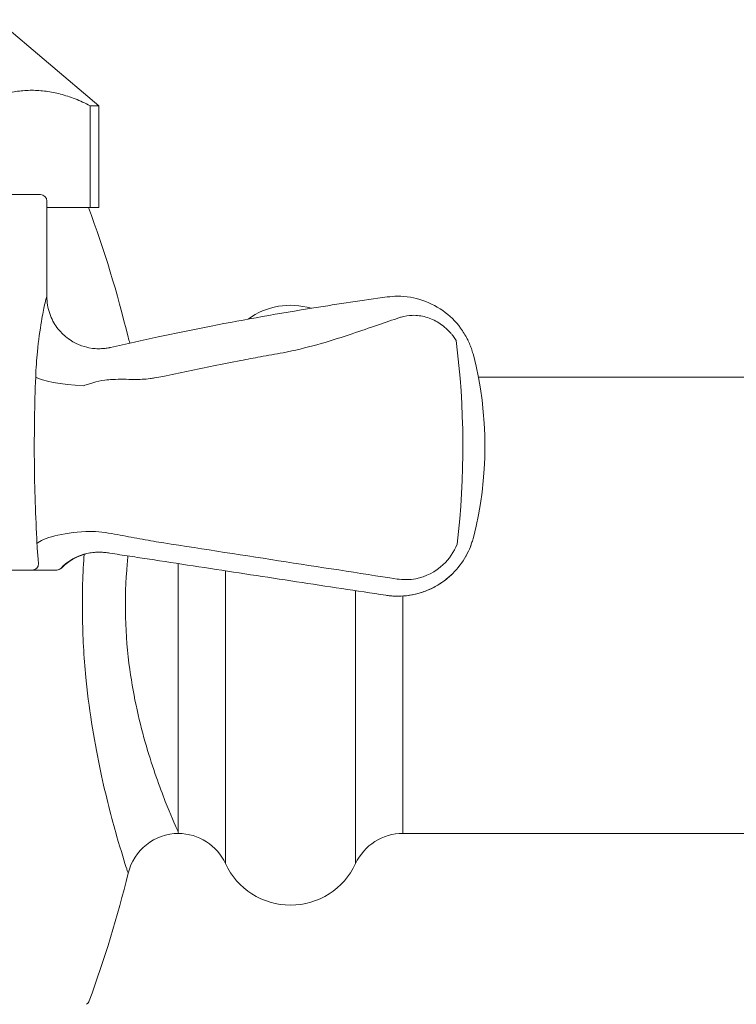
# Model space of a CAD drawing. Units: millimetres. Extents: x 13270 to 14615, y -4024 to -2175.
# Drawn here: x 13689 to 13717, y -3226 to -3188 of the extents above; entities that cross this region are included whole.
import ezdxf

# ---------------------------------------------------------------- set-up
doc = ezdxf.new("R2010")
doc.units = ezdxf.units.MM
doc.layers.add('layer 1', color=170, linetype='Continuous', lineweight=0)

msp = doc.modelspace()

# ---------------------------------------------------------------- linework, layer by layer
at = {"layer": 'layer 1'}
for p, q in [((13688.632, -3187.879), (13692.532, -3191.179)), ((13692.201, -3191.179), (13692.201, -3195.079)), ((13692.201, -3191.179), (13692.532, -3191.179)), ((13692.532, -3191.179), (13692.532, -3195.079)), ((13665.389, -3194.583), (13690.289, -3194.583)), ((13690.539, -3194.833), (13690.539, -3198.494)), ((13690.539, -3195.079), (13691.418, -3195.079)), ((13692.201, -3195.079), (13691.418, -3195.079)), ((13692.201, -3195.079), (13692.532, -3195.079)), ((13703.99, -3198.483), (13703.99, -3198.483)), ((13692.979, -3200.445), (13692.983, -3200.444)), ((13742.882, -3201.579), (13707.085, -3201.579)), ((13692.765, -3208.307), (13692.764, -3208.307)), ((13695.574, -3219.023), (13695.574, -3208.733)), ((13689.979, -3208.983), (13680.597, -3208.983)), ((13697.388, -3209.01), (13697.388, -3220.237)), ((13702.377, -3220.237), (13702.377, -3209.772)), ((13703.99, -3209.983), (13703.99, -3209.983)), ((13704.191, -3209.977), (13704.191, -3219.079)), ((13742.882, -3219.079), (13704.191, -3219.079))]:
    msp.add_line(p, q, dxfattribs=at)
for centre, radius, start, end in [((13690.289, -3194.833), 0.25, 0, 90), ((13651.223, -3210.329), 43.659, 13.6176, 20.4443), ((13699.882, -3201.579), 2.75, 73.3212, 126.1827), ((13695.599, -3199.579), 2, 193.6176, 200.4272), ((13695.599, -3199.579), 2, 193.6176, 200.4272), ((13693.339, -3204.233), 14, 345.5225, 14.4783), ((13690.919, -3208.733), 0.25, 270, 316.0804), ((13695.599, -3221.079), 2, 90.3565, 166.3824), ((13695.574, -3221.079), 2, 24.9011, 89.6435), ((13704.191, -3221.079), 2, 90, 155.0989), ((13699.882, -3219.079), 2.75, 204.9011, 335.0989), ((13651.223, -3210.329), 43.659, 339.6697, 346.3824), ((13691.881, -3225.393), 0.3, 307.6534, 339.6697)]:
    msp.add_arc(centre, radius, start, end, dxfattribs=at)
for centre, major_axis, ratio, start_param, end_param in [((13700.409, -3204.233), (0, 14), 0.434467, 4.440921, 5.006482), ((13692.043, -3201.58), (-1.998, 0.091), 0.167941, 0.264506, 1.531706), ((13692.1, -3207.963), (-1.996, -0.121), 0.234881, 4.734041, 6.030896), ((13692.525, -3210.292), (0.239, 1.986), 0.999011, 0, 0.925114), ((13692.125, -3212.888), (5.264, -0.311), 0.876425, 1.465337, 1.500701), ((13689.979, -3208.733), (0, -0.25), 0.975063, 0, 1.570796), ((13690.905, -3208.733), (0, -0.25), 0.998787, 0, 0.805329)]:
    msp.add_ellipse(centre, major_axis=major_axis, ratio=ratio, start_param=start_param, end_param=end_param, dxfattribs=at)
msp.add_rational_spline([(13687.726, -3191.179), (13689.964, -3190.022), (13692.201, -3191.179)], [1, 1.05017921147, 1], degree=2, dxfattribs=at)
for points, knots in [([(13690.537, -3198.495), (13690.533, -3198.496), (13690.525, -3198.519), (13690.497, -3198.617), (13690.477, -3198.702), (13690.417, -3198.973), (13690.374, -3199.189), (13690.275, -3199.774), (13690.218, -3200.172), (13690.147, -3200.916), (13690.123, -3201.246), (13690.11, -3201.58)], [-0.5063004, -0.5063004, -0.5063004, -0.5063004, -0.4400405, -0.4400405, -0.3596584, -0.3596584, -0.2461054, -0.2461054, -0.1017671, -0.1017671, 0, 0, 0, 0]), ([(13690.539, -3198.494), (13690.539, -3198.494), (13690.539, -3198.494), (13690.539, -3198.494), (13690.538, -3198.494), (13690.537, -3198.495)], [0.02895591, 0.02895591, 0.02895591, 0.02895591, 0.02928548, 0.02928548, 0.05857096, 0.05857096, 0.05857096, 0.05857096]), ([(13690.539, -3198.494), (13690.539, -3198.707), (13690.576, -3198.937), (13690.719, -3199.349), (13690.819, -3199.53), (13691.052, -3199.849), (13691.186, -3199.975), (13691.475, -3200.201), (13691.617, -3200.273), (13691.927, -3200.41), (13692.054, -3200.437), (13692.361, -3200.498), (13692.448, -3200.493), (13692.624, -3200.495), (13692.671, -3200.49), (13692.812, -3200.478), (13692.833, -3200.473), (13692.897, -3200.462), (13692.908, -3200.46), (13692.932, -3200.455), (13692.939, -3200.454), (13692.949, -3200.452), (13692.952, -3200.451), (13692.958, -3200.45), (13692.96, -3200.449), (13692.966, -3200.448), (13692.968, -3200.448), (13692.973, -3200.447), (13692.975, -3200.446), (13692.977, -3200.446), (13692.978, -3200.446), (13692.978, -3200.445), (13692.979, -3200.445), (13692.979, -3200.445), (13692.979, -3200.445), (13692.979, -3200.445)], [0.02895591, 0.02895591, 0.02895591, 0.02895591, 0.02897914, 0.02897914, 0.02900147, 0.02900147, 0.02902765, 0.02902765, 0.02906423, 0.02906423, 0.02912602, 0.02912602, 0.02925854, 0.02925854, 0.02946014, 0.02946014, 0.0300078, 0.0300078, 0.03099314, 0.03099314, 0.03217772, 0.03217772, 0.0332454, 0.0332454, 0.03466087, 0.03466087, 0.03716669, 0.03716669, 0.0430897, 0.0430897, 0.04901271, 0.04901271, 0.05493572, 0.05493572, 0.05615729, 0.05615729, 0.05615729, 0.05615729]), ([(13694.805, -3200.042), (13695.482, -3199.897), (13696.156, -3199.76), (13698.145, -3199.373), (13699.465, -3199.138), (13701.717, -3198.777), (13702.661, -3198.637), (13703.585, -3198.511)], [0, 0, 0, 0, 0.2107668, 0.2107668, 0.6106997, 0.6106997, 0.8955577, 0.8955577, 0.8955577, 0.8955577]), ([(13703.99, -3198.483), (13704.316, -3198.483), (13704.646, -3198.538), (13705.263, -3198.748), (13705.558, -3198.905), (13706.071, -3199.299), (13706.296, -3199.538), (13706.521, -3199.871), (13706.564, -3199.94), (13706.603, -3200.01)], [0, 0, 0, 0, 0.0982477, 0.0982477, 0.1960601, 0.1960601, 0.2921829, 0.2921829, 0.3165389, 0.3165389, 0.3165389, 0.3165389]), ([(13694.667, -3201.612), (13694.773, -3201.597), (13694.881, -3201.578), (13694.988, -3201.555), (13695.628, -3201.417), (13696.279, -3201.282), (13697.278, -3201.082), (13697.626, -3201.014), (13698.226, -3200.899), (13698.478, -3200.851), (13699.019, -3200.751), (13699.308, -3200.7), (13699.596, -3200.646), (13700.483, -3200.479), (13701.335, -3200.225), (13702.462, -3199.851), (13702.785, -3199.739), (13703.106, -3199.629), (13703.406, -3199.526), (13703.693, -3199.427), (13703.97, -3199.333), (13704.012, -3199.319), (13704.057, -3199.304), (13704.101, -3199.29)], [1.4669928, 1.4669928, 1.4669928, 1.4669928, 1.4965372, 1.4965372, 1.4965372, 1.6731662, 1.6731662, 1.7666749, 1.7666749, 1.8343479, 1.8343479, 1.9117714, 1.9117714, 1.9117714, 2.1503767, 2.1503767, 2.2504157, 2.2504157, 2.2504157, 2.3436084, 2.3436084, 2.3436084, 2.3576476, 2.3576476, 2.3576476, 2.3576476]), ([(13704.101, -3199.29), (13704.109, -3199.287), (13704.118, -3199.285), (13704.127, -3199.282), (13704.267, -3199.24), (13704.408, -3199.218), (13704.728, -3199.21), (13704.906, -3199.233), (13705.078, -3199.281), (13705.249, -3199.33), (13705.416, -3199.406), (13705.64, -3199.546), (13705.711, -3199.597), (13705.866, -3199.73), (13705.942, -3199.808), (13706.017, -3199.889), (13706.036, -3199.91), (13706.062, -3199.938), (13706.069, -3199.943), (13706.086, -3199.963), (13706.094, -3199.973), (13706.114, -3200), (13706.153, -3200.056), (13706.171, -3200.083), (13706.184, -3200.102), (13706.201, -3200.128), (13706.215, -3200.151), (13706.23, -3200.175)], [2.3576476, 2.3576476, 2.3576476, 2.3576476, 2.3603335, 2.3603335, 2.3603335, 2.4033291, 2.4033291, 2.4559381, 2.4559381, 2.4559381, 2.5085471, 2.5085471, 2.5329244, 2.5329244, 2.5573018, 2.5573018, 2.5696173, 2.5696173, 2.5819329, 2.5819329, 2.5819329, 2.5881352, 2.5881352, 2.5943375, 2.5943375, 2.5943375, 2.6025089, 2.6025089, 2.6025089, 2.6025089]), ([(13706.603, -3200.01), (13706.607, -3200.017), (13706.611, -3200.025), (13706.615, -3200.032), (13706.638, -3200.072), (13706.658, -3200.111), (13706.709, -3200.213), (13706.738, -3200.278), (13706.765, -3200.343), (13706.791, -3200.408), (13706.815, -3200.472), (13706.859, -3200.603), (13706.878, -3200.668), (13706.895, -3200.733)], [2.60246677, 2.60246677, 2.60246677, 2.60246677, 2.60420908, 2.60420908, 2.60420908, 2.61395813, 2.61395813, 2.6296223, 2.6296223, 2.6296223, 2.64528648, 2.64528648, 2.66095066, 2.66095066, 2.66095066, 2.66095066]), ([(13706.895, -3200.733), (13706.878, -3200.668), (13706.859, -3200.603), (13706.815, -3200.472), (13706.791, -3200.408), (13706.765, -3200.343), (13706.738, -3200.278), (13706.709, -3200.213), (13706.658, -3200.111), (13706.638, -3200.072), (13706.615, -3200.032), (13706.611, -3200.025), (13706.607, -3200.017), (13706.603, -3200.01)], [-2.66099305, -2.66099305, -2.66099305, -2.66099305, -2.64532886, -2.64532886, -2.62966467, -2.62966467, -2.62966467, -2.61400048, -2.61400048, -2.6042511, -2.6042511, -2.6042511, -2.60250889, -2.60250889, -2.60250889, -2.60250889]), ([(13690.11, -3201.58), (13690.069, -3202.633), (13690.05, -3203.712), (13690.068, -3205.851), (13690.105, -3206.923), (13690.16, -3207.963)], [-0.6423075, -0.6423075, -0.6423075, -0.6423075, -0.3214171, -0.3214171, 0, 0, 0, 0]), ([(13691.949, -3201.911), (13692.01, -3201.892), (13692.071, -3201.872), (13692.132, -3201.853), (13692.189, -3201.834), (13692.247, -3201.816), (13692.305, -3201.798), (13692.455, -3201.752), (13692.608, -3201.721), (13692.859, -3201.687), (13692.96, -3201.679), (13693.342, -3201.658), (13693.614, -3201.67), (13694.09, -3201.673), (13694.297, -3201.667), (13694.503, -3201.639), (13694.558, -3201.632), (13694.612, -3201.623), (13694.667, -3201.612)], [1.1299698, 1.1299698, 1.1299698, 1.1299698, 1.1520165, 1.1520165, 1.1520165, 1.1728254, 1.1728254, 1.1728254, 1.2268137, 1.2268137, 1.2629345, 1.2629345, 1.3661171, 1.3661171, 1.4458033, 1.4458033, 1.4458033, 1.4669928, 1.4669928, 1.4669928, 1.4669928]), ([(13694.735, -3207.896), (13694.454, -3207.845), (13694.17, -3207.793), (13693.598, -3207.688), (13693.31, -3207.636), (13693.022, -3207.583)], [-0.1948596, -0.1948596, -0.1948596, -0.1948596, -0.0974298, -0.0974298, 0, 0, 0, 0]), ([(13706.78, -3208.087), (13706.784, -3208.075), (13706.789, -3208.063), (13706.801, -3208.031), (13706.808, -3208.011), (13706.824, -3207.967), (13706.833, -3207.942), (13706.852, -3207.884), (13706.862, -3207.85), (13706.88, -3207.789), (13706.888, -3207.761), (13706.895, -3207.733)], [0, 0, 0, 0, 0.00262368, 0.00262368, 0.00682157, 0.00682157, 0.01210133, 0.01210133, 0.01905376, 0.01905376, 0.02490681, 0.02490681, 0.02490681, 0.02490681]), ([(13690.16, -3207.963), (13690.17, -3208.155), (13690.184, -3208.344), (13690.208, -3208.595), (13690.215, -3208.665), (13690.223, -3208.733)], [-0.40219496, -0.40219496, -0.40219496, -0.40219496, -0.34276648, -0.34276648, -0.31928789, -0.31928789, -0.31928789, -0.31928789]), ([(13703.967, -3209.324), (13702.517, -3209.1), (13700.968, -3208.86), (13697.856, -3208.379), (13696.258, -3208.132), (13694.735, -3207.896)], [-0.8895015, -0.8895015, -0.8895015, -0.8895015, -0.447725, -0.447725, 0, 0, 0, 0]), ([(13706.268, -3207.988), (13706.153, -3208.282), (13705.97, -3208.554), (13705.44, -3209.052), (13705.066, -3209.238), (13704.446, -3209.357), (13704.201, -3209.36), (13703.967, -3209.324)], [-0.2735579, -0.2735579, -0.2735579, -0.2735579, -0.1848813, -0.1848813, -0.0711082, -0.0711082, 0, 0, 0, 0]), ([(13692.781, -3208.309), (13692.781, -3208.309), (13692.781, -3208.309), (13692.779, -3208.309), (13692.779, -3208.309), (13692.773, -3208.308), (13692.771, -3208.308), (13692.764, -3208.307), (13692.763, -3208.307), (13692.758, -3208.306), (13692.755, -3208.306), (13692.744, -3208.305), (13692.737, -3208.304), (13692.715, -3208.302), (13692.705, -3208.301), (13692.661, -3208.298), (13692.642, -3208.296), (13692.547, -3208.294), (13692.51, -3208.292), (13692.35, -3208.302), (13692.284, -3208.305), (13692.062, -3208.351), (13691.967, -3208.371), (13691.735, -3208.461), (13691.642, -3208.502), (13691.406, -3208.64), (13691.262, -3208.738), (13691.099, -3208.907)], [0.04519975, 0.04519975, 0.04519975, 0.04519975, 0.0518774, 0.0518774, 0.05836207, 0.05836207, 0.06124246, 0.06124246, 0.06190317, 0.06190317, 0.06285799, 0.06285799, 0.0636418, 0.0636418, 0.06416312, 0.06416312, 0.06450493, 0.06450493, 0.06467584, 0.06467584, 0.06476129, 0.06476129, 0.06480402, 0.06480402, 0.06482538, 0.06482538, 0.06484675, 0.06484675, 0.06484675, 0.06484675]), ([(13691.967, -3208.378), (13691.965, -3208.406), (13691.963, -3208.434), (13691.909, -3209.253), (13691.89, -3210.055), (13691.92, -3211.665), (13691.97, -3212.467), (13692.174, -3214.481), (13692.379, -3215.671), (13692.806, -3217.669), (13693.032, -3218.521), (13693.39, -3219.774), (13693.529, -3220.214), (13693.636, -3220.549), (13693.654, -3220.606), (13693.654, -3220.607)], [1.22219, 1.22219, 1.22219, 1.22219, 1.229516, 1.229516, 1.435431, 1.435431, 1.641345, 1.641345, 1.979048, 1.979048, 2.307149, 2.307149, 2.618914, 2.618914, 2.780335, 2.780335, 2.780335, 2.780335]), ([(13692.95, -3208.332), (13693.078, -3208.352), (13693.207, -3208.371), (13693.463, -3208.411), (13693.591, -3208.43), (13693.847, -3208.469), (13693.974, -3208.489), (13694.228, -3208.527), (13694.355, -3208.547), (13694.607, -3208.585), (13694.732, -3208.604), (13694.857, -3208.623)], [0, 0, 0, 0, 0.0389719, 0.0389719, 0.0779438, 0.0779438, 0.1169158, 0.1169158, 0.1558877, 0.1558877, 0.1948596, 0.1948596, 0.1948596, 0.1948596]), ([(13695.574, -3219.023), (13695.563, -3218.999), (13695.55, -3218.969), (13695.45, -3218.743), (13695.286, -3218.369), (13694.866, -3217.302), (13694.601, -3216.577), (13694.103, -3214.876), (13693.866, -3213.863), (13693.63, -3212.149), (13693.572, -3211.467), (13693.537, -3210.095), (13693.56, -3209.413), (13693.629, -3208.639), (13693.639, -3208.539), (13693.649, -3208.439)], [-2.681396, -2.681396, -2.681396, -2.681396, -2.618914, -2.618914, -2.307149, -2.307149, -1.979048, -1.979048, -1.641345, -1.641345, -1.435431, -1.435431, -1.229516, -1.229516, -1.198721, -1.198721, -1.198721, -1.198721]), ([(13706.091, -3209.125), (13706.095, -3209.121), (13706.1, -3209.116), (13706.302, -3208.915), (13706.472, -3208.691), (13706.612, -3208.442), (13706.615, -3208.437), (13706.618, -3208.431)], [-0.00189713, -0.00189713, -0.00189713, -0.00189713, 0, 0, 0.0837107, 0.0837107, 0.08560712, 0.08560712, 0.08560712, 0.08560712]), ([(13694.857, -3208.623), (13695.425, -3208.71), (13696.005, -3208.799), (13697.175, -3208.978), (13697.765, -3209.068), (13698.942, -3209.247), (13699.527, -3209.337), (13700.696, -3209.515), (13701.278, -3209.604), (13702.424, -3209.779), (13702.988, -3209.865), (13703.537, -3209.949)], [0, 0, 0, 0, 0.1779003, 0.1779003, 0.3558006, 0.3558006, 0.5337009, 0.5337009, 0.7116012, 0.7116012, 0.8895015, 0.8895015, 0.8895015, 0.8895015]), ([(13689.979, -3208.983), (13689.997, -3208.983), (13690.018, -3208.983), (13690.066, -3208.983), (13690.093, -3208.983), (13690.123, -3208.983)], [0, 0, 0, 0, 0.02438754, 0.02438754, 0.04877508, 0.04877508, 0.04877508, 0.04877508]), ([(13690.123, -3208.983), (13690.139, -3208.983), (13690.155, -3208.983), (13690.256, -3208.983), (13690.354, -3208.983), (13690.531, -3208.983), (13690.607, -3208.983), (13690.746, -3208.983), (13690.81, -3208.983), (13690.882, -3208.983), (13690.9, -3208.983), (13690.905, -3208.983)], [0, 0, 0, 0, 0.0132973, 0.0132973, 0.0766778, 0.0766778, 0.1212909, 0.1212909, 0.1638909, 0.1638909, 0.1905159, 0.1905159, 0.1905159, 0.1905159]), ([(13690.905, -3208.983), (13690.914, -3208.983), (13690.919, -3208.983), (13690.919, -3208.983), (13690.919, -3208.983), (13690.919, -3208.983)], [0, 0, 0, 0, 0.05662724, 0.05662724, 0.05687518, 0.05687518, 0.05687518, 0.05687518]), ([(13691.099, -3208.907), (13691.099, -3208.907), (13691.099, -3208.907), (13691.099, -3208.907), (13691.094, -3208.907), (13691.085, -3208.907)], [-0.05687517, -0.05687517, -0.05687517, -0.05687517, -0.05662724, -0.05662724, 0, 0, 0, 0]), ([(13706.093, -3209.123), (13705.98, -3209.234), (13705.857, -3209.337), (13705.599, -3209.521), (13705.464, -3209.601), (13705.184, -3209.74), (13705.038, -3209.799), (13704.743, -3209.892), (13704.593, -3209.926), (13704.292, -3209.972), (13704.14, -3209.983), (13703.99, -3209.983)], [0.083036, 0.083036, 0.083036, 0.083036, 0.1147596, 0.1147596, 0.1464831, 0.1464831, 0.1782067, 0.1782067, 0.2099302, 0.2099302, 0.2416537, 0.2416537, 0.2416537, 0.2416537]), ([(13706.091, -3209.125), (13706.048, -3209.167), (13706.005, -3209.207), (13705.698, -3209.474), (13705.398, -3209.654), (13704.728, -3209.916), (13704.356, -3209.983), (13703.99, -3209.983)], [0.0832866, 0.0832866, 0.0832866, 0.0832866, 0.0950831, 0.0950831, 0.1644738, 0.1644738, 0.2416537, 0.2416537, 0.2416537, 0.2416537]), ([(13703.537, -3209.949), (13703.567, -3209.954), (13703.597, -3209.958), (13703.656, -3209.965), (13703.686, -3209.968), (13703.747, -3209.974), (13703.777, -3209.976), (13703.838, -3209.98), (13703.868, -3209.981), (13703.929, -3209.983), (13703.959, -3209.983), (13703.99, -3209.983)], [0, 0, 0, 0, 0.00640679, 0.00640679, 0.01281357, 0.01281357, 0.01922036, 0.01922036, 0.02562714, 0.02562714, 0.03203393, 0.03203393, 0.03203393, 0.03203393]), ([(13695.586, -3219.079), (13695.586, -3219.079), (13695.584, -3219.068), (13695.579, -3219.045), (13695.578, -3219.042), (13695.576, -3219.034), (13695.575, -3219.029), (13695.574, -3219.023)], [-0.08394628, -0.08394628, -0.08394628, -0.08394628, -0.0104082, -0.0104082, 0, 0, 0.0148897, 0.0148897, 0.0148897, 0.0148897])]:
    msp.add_open_spline(points, degree=3, knots=knots, dxfattribs=at)
for points in [[(13703.585, -3198.511), (13703.719, -3198.493), (13703.855, -3198.483), (13703.99, -3198.483)], [(13692.983, -3200.444), (13693.583, -3200.307), (13694.204, -3200.17), (13694.805, -3200.042)], [(13693.022, -3207.583), (13692.694, -3207.523), (13692.361, -3207.494), (13692.028, -3207.497)], [(13706.78, -3208.087), (13706.733, -3208.204), (13706.679, -3208.319), (13706.618, -3208.431)], [(13706.618, -3208.431), (13706.679, -3208.319), (13706.733, -3208.204), (13706.78, -3208.087)], [(13706.618, -3208.431), (13706.617, -3208.432), (13706.616, -3208.434), (13706.615, -3208.435)]]:
    msp.add_open_spline(points, degree=3, dxfattribs=at)

doc.saveas('drawing.dxf')
